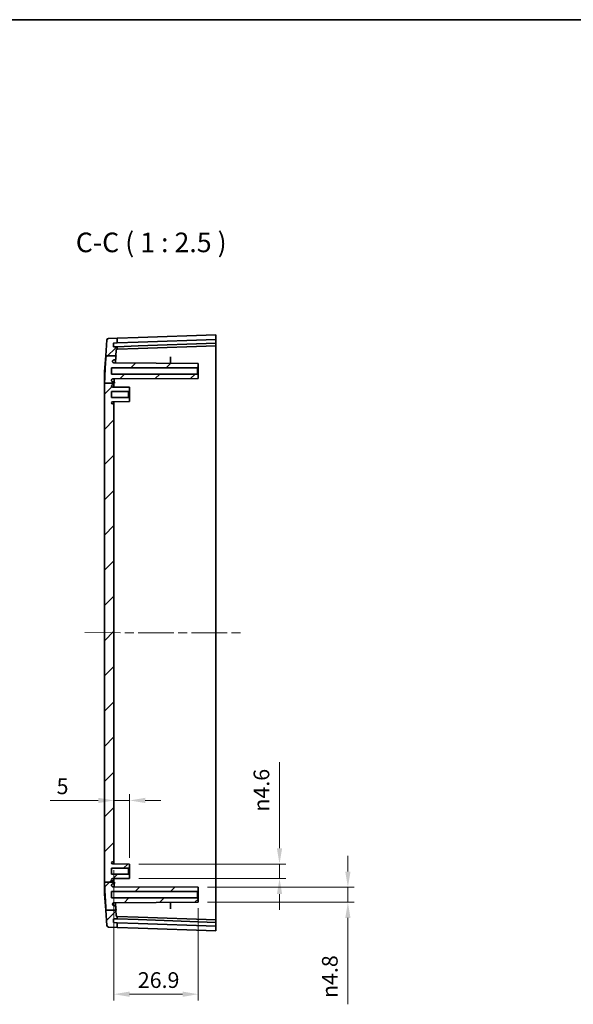
# Model space of a CAD drawing. Units: millimetres. Extents: x 29 to 3979, y 16 to 718.
# Drawn here: x 2074 to 2251, y 405 to 718 of the extents above; entities that cross this region are included whole.
import ezdxf

# ---------------------------------------------------------------- set-up
doc = ezdxf.new("R2010")
doc.units = ezdxf.units.MM
doc.header["$LTSCALE"] = 2
doc.linetypes.add('CHAIN', pattern=[0.3543, 0.2362, -0.0295, 0.0591, -0.0295])
doc.layers.get('Defpoints').update_dxf_attribs({"lineweight": 25})
for name, color, linetype, lineweight in [('Border (ISO)', 7, 'Continuous', 35), ('Centerline (ISO)', 131, 'Continuous', 18), ('Dimension (ISO)', 7, 'Continuous', 18), ('Hatch (ISO)', 1, 'Continuous', 18), ('Symbol (ISO)', 7, 'Continuous', 18), ('Visible (ISO)', 7, 'Continuous', 35)]:
    doc.layers.add(name, color=color, linetype=linetype, lineweight=lineweight)
doc.styles.add('Note Text (TK)', font='txt')
doc.dimstyles.new('Default - Method 1b (TK)', dxfattribs={"dimscale": 2, "dimtxt": 2.5, "dimasz": 2.5, "dimexe": 1, "dimexo": 1.5, "dimgap": 1, "dimtad": 1, "dimtoh": 1, "dimrnd": 1e-08, "dimdsep": 46, "dimtxsty": 'Note Text (TK)', "dimcen": 0.09, "dimdle": 5, "dimclrd": 100, "dimclre": 100, "dimclrt": 7, "dimadec": 1, "dimazin": 1, "dimtfac": 1, "dimtmove": 0, "dimatfit": 3, "dimfxl": 1, "dimtolj": 1, "dimlwd": -1, "dimlwe": -1, "dimarcsym": 0})

# ---------------------------------------------------------------- blocks, each defined once
blk = doc.blocks.new('図面枠 tk図枠')
at = {"layer": 'Border (ISO)'}
blk.add_line((14.5, 289), (405.5, 289), dxfattribs=at)
blk = doc.blocks.new('*D61')
at = {"layer": 'Defpoints', "color": 0}
for p in [(2109.29, 469.62), (2104.29, 465.51), (2109.29, 448.31)]:
    blk.add_point(p, dxfattribs=at)
at = {"layer": 'Dimension (ISO)', "color": 100}
for p, q in [((2109.29, 451.31), (2109.29, 471.62)), ((2099.29, 469.62), (2084.03, 469.62)), ((2109.29, 469.62), (2104.29, 469.62)), ((2114.29, 469.62), (2119.29, 469.62))]:
    blk.add_line(p, q, dxfattribs=at)
for points in [[(2099.29, 470.46), (2099.29, 468.79), (2104.29, 469.62)], [(2114.29, 470.46), (2114.29, 468.79), (2109.29, 469.62)]]:
    blk.add_solid(points, dxfattribs=at)
at = {"layer": 'Dimension (ISO)', "color": 7, "insert": (2086.03, 474.12), "char_height": 5, "attachment_point": 4, "style": 'Note Text (TK)'}
blk.add_mtext('\\A1;5', dxfattribs=at)
blk = doc.blocks.new('*D62')
at = {"layer": 'Defpoints', "color": 0}
for p in [(2109.29, 449.36), (2109.29, 444.76), (2157.1, 444.76)]:
    blk.add_point(p, dxfattribs=at)
at = {"layer": 'Dimension (ISO)', "color": 100}
for p, q in [((2157.1, 454.36), (2157.1, 481.81)), ((2112.29, 449.36), (2159.1, 449.36)), ((2157.1, 444.76), (2157.1, 449.36)), ((2112.29, 444.76), (2159.1, 444.76)), ((2157.1, 439.76), (2157.1, 434.76))]:
    blk.add_line(p, q, dxfattribs=at)
for points in [[(2156.27, 454.36), (2157.94, 454.36), (2157.1, 449.36)], [(2156.27, 439.76), (2157.94, 439.76), (2157.1, 444.76)]]:
    blk.add_solid(points, dxfattribs=at)
at = {"layer": 'Dimension (ISO)', "color": 7, "insert": (2151.34, 466.06), "char_height": 5, "attachment_point": 4, "rotation": 90, "style": 'Note Text (TK)'}
blk.add_mtext('\\A1;{\\fAIGDT|b0|i0|c2|p2;n\\fMS PGothic|b0|i0|c128|p50;4.6}', dxfattribs=at)
blk = doc.blocks.new('*D63')
at = {"layer": 'Defpoints', "color": 0}
for p in [(2131.19, 441.96), (2131.19, 437.16), (2178.9, 437.16)]:
    blk.add_point(p, dxfattribs=at)
at = {"layer": 'Dimension (ISO)', "color": 100}
for p, q in [((2178.9, 446.96), (2178.9, 451.96)), ((2134.19, 441.96), (2180.9, 441.96)), ((2178.9, 441.96), (2178.9, 437.16)), ((2134.19, 437.16), (2180.9, 437.16)), ((2178.9, 432.16), (2178.9, 404.64))]:
    blk.add_line(p, q, dxfattribs=at)
for points in [[(2178.07, 446.96), (2179.74, 446.96), (2178.9, 441.96)], [(2178.07, 432.16), (2179.74, 432.16), (2178.9, 437.16)]]:
    blk.add_solid(points, dxfattribs=at)
at = {"layer": 'Dimension (ISO)', "color": 7, "insert": (2173.14, 406.64), "char_height": 5, "attachment_point": 4, "rotation": 90, "style": 'Note Text (TK)'}
blk.add_mtext('\\A1;{\\fAIGDT|b0|i0|c2|p2;n\\fMS PGothic|b0|i0|c128|p50;4.8}', dxfattribs=at)
blk = doc.blocks.new('*D39')
at = {"layer": 'Defpoints', "color": 0}
for p in [(2104.29, 450.41), (2131.19, 438.31), (2131.19, 407.86)]:
    blk.add_point(p, dxfattribs=at)
at = {"layer": 'Dimension (ISO)', "color": 100}
for p, q in [((2104.29, 447.41), (2104.29, 405.86)), ((2131.19, 435.31), (2131.19, 405.86)), ((2109.29, 407.86), (2126.19, 407.86))]:
    blk.add_line(p, q, dxfattribs=at)
for points in [[(2109.29, 408.69), (2109.29, 407.02), (2104.29, 407.86)], [(2126.19, 408.69), (2126.19, 407.02), (2131.19, 407.86)]]:
    blk.add_solid(points, dxfattribs=at)
at = {"layer": 'Dimension (ISO)', "color": 7, "insert": (2111.93, 412.36), "char_height": 5, "attachment_point": 4, "style": 'Note Text (TK)'}
blk.add_mtext('\\A1;26.9', dxfattribs=at)

msp = doc.modelspace()

# ---------------------------------------------------------------- hatches: boundary and pattern name
at = {"layer": 'Hatch (ISO)'}
h = msp.add_hatch(dxfattribs=at)
h.set_pattern_fill('ANSI31', color=256, scale=63.5, style=0)
h.set_pattern_definition([(45, (1576.75, -4), (-5.61266, 5.61266), [])])
edge = h.paths.add_edge_path()
edge.add_line((2101.7776, 611.3018), (2104.8848, 611.3018))
edge.add_line((2104.8848, 611.3018), (2105.0275, 613.1806))
edge.add_ellipse((2105.3266, 613.1578), major_axis=(-0.2991, 0.0227), ratio=1, start_angle=280.590363, end_angle=360, ccw=False)
edge.add_line((2105.294, 613.4561), (2105.294, 614.2552))
edge.add_line((2105.294, 614.2552), (2104.2865, 614.2201))
edge.add_ellipse((2104.283, 614.32), major_axis=(0.0035, -0.0999), ratio=1, start_angle=270, end_angle=360, ccw=False)
edge.add_line((2104.1831, 614.3165), (2104.1482, 615.3159))
edge.add_ellipse((2104.2481, 615.3194), major_axis=(-0.0999, -0.0035), ratio=1, start_angle=270, end_angle=360, ccw=False)
edge.add_line((2104.2446, 615.4193), (2105.294, 615.456))
edge.add_line((2105.294, 615.456), (2105.294, 616.9569))
edge.add_line((2105.294, 616.9569), (2102.5407, 616.8607))
edge.add_ellipse((2102.5582, 616.361), major_axis=(-0.0174, 0.4997), ratio=1, start_angle=0, end_angle=83.657172)
edge.add_line((2102.0596, 616.3989), (2101.6725, 611.3018))
edge.add_line((2101.6725, 611.3018), (2101.7776, 611.3018))
edge = h.paths.add_edge_path()
edge.add_line((2101.7892, 434.6377), (2104.898, 434.6377))
edge.add_line((2104.898, 434.6377), (2104.9844, 434.6377))
edge.add_spline(control_points=[(2104.9844, 434.6377), (2104.9436, 435.2335), (2104.9073, 435.7769)], knot_values=[0, 0, 0, 0.05333795, 0.05333795, 0.05333795], weights=[1, 1.03352956, 1.06534463], degree=2, periodic=0)
edge.add_spline(control_points=[(2104.9073, 435.7769), (2104.9049, 435.8132), (2104.8959, 435.8487), (2104.8656, 435.9148), (2104.8446, 435.9448), (2104.7909, 435.9978), (2104.758, 436.0195), (2104.6856, 436.0492), (2104.6469, 436.0569), (2104.6078, 436.0569)], knot_values=[-0.04527038, -0.04527038, -0.04527038, -0.04527038, -0.03436863, -0.03436863, -0.02346502, -0.02346502, -0.01173496, -0.01173496, 0, 0, 0, 0], degree=3, periodic=0)
edge.add_line((2104.6078, 436.0569), (2104.3543, 436.0569))
edge.add_spline(control_points=[(2104.3543, 436.0569), (2104.2935, 436.0569), (2104.2332, 436.068), (2104.1195, 436.1112), (2104.0671, 436.1429), (2103.973, 436.2266), (2103.9333, 436.2789), (2103.8761, 436.3959), (2103.8592, 436.4594), (2103.8549, 436.5243)], knot_values=[-0.07552548, -0.07552548, -0.07552548, -0.07552548, -0.0572889, -0.0572889, -0.03905291, -0.03905291, -0.01952072, -0.01952072, 0, 0, 0, 0], degree=3, periodic=0)
edge.add_spline(control_points=[(2103.8549, 436.5243), (2103.856, 436.588), (2103.8691, 436.6509), (2103.9189, 436.7697), (2103.9556, 436.8242), (2104.0478, 436.9162), (2104.1025, 436.9528), (2104.2229, 437.0029), (2104.2874, 437.016), (2104.3526, 437.0163)], knot_values=[-0.07775911, -0.07775911, -0.07775911, -0.07775911, -0.0586494, -0.0586494, -0.03911674, -0.03911674, -0.01956413, -0.01956413, 0, 0, 0, 0], degree=3, periodic=0)
edge.add_line((2104.3526, 437.0163), (2131.194, 437.1569))
edge.add_line((2131.194, 437.1569), (2131.194, 438.3069))
edge.add_line((2131.194, 438.3069), (2130.944, 438.5569))
edge.add_line((2130.944, 438.5569), (2103.544, 438.5569))
edge.add_line((2103.544, 438.5569), (2103.544, 440.5569))
edge.add_line((2103.544, 440.5569), (2130.944, 440.5569))
edge.add_line((2130.944, 440.5569), (2131.194, 440.8069))
edge.add_line((2131.194, 440.8069), (2131.194, 441.9569))
edge.add_line((2131.194, 441.9569), (2104.024, 442.0991))
edge.add_spline(control_points=[(2104.024, 442.0991), (2103.968, 442.0994), (2103.9123, 442.1091), (2103.8067, 442.1464), (2103.7574, 442.1737), (2103.6627, 442.2491), (2103.6203, 442.2992), (2103.557, 442.4128), (2103.5367, 442.4752), (2103.529, 442.5397)], knot_values=[-0.07261039, -0.07261039, -0.07261039, -0.07261039, -0.0557977, -0.0557977, -0.03900419, -0.03900419, -0.019489, -0.019489, 0, 0, 0, 0], degree=3, periodic=0)
edge.add_spline(control_points=[(2103.529, 442.5397), (2103.5278, 442.576), (2103.5305, 442.6123), (2103.5438, 442.6837), (2103.5543, 442.7185), (2103.594, 442.812), (2103.631, 442.8664), (2103.7238, 442.9581), (2103.7788, 442.9945), (2103.8997, 443.0441), (2103.9645, 443.0569), (2104.0299, 443.0569)], knot_values=[-0.08055564, -0.08055564, -0.08055564, -0.08055564, -0.06966268, -0.06966268, -0.05876735, -0.05876735, -0.03920683, -0.03920683, -0.01961151, -0.01961151, 0, 0, 0, 0], degree=3, periodic=0)
edge.add_line((2104.0299, 443.0569), (2104.207, 443.0569))
edge.add_spline(control_points=[(2104.207, 443.0569), (2104.2285, 443.0569), (2104.2499, 443.0592), (2104.292, 443.0683), (2104.3124, 443.0751), (2104.3676, 443.1002), (2104.3997, 443.1233), (2104.4532, 443.1802), (2104.4741, 443.2136), (2104.5019, 443.2864), (2104.5086, 443.3252), (2104.5077, 443.3641)], knot_values=[-0.04803045, -0.04803045, -0.04803045, -0.04803045, -0.04157724, -0.04157724, -0.03512666, -0.03512666, -0.02339235, -0.02339235, -0.01169056, -0.01169056, 0, 0, 0, 0], degree=3, periodic=0)
edge.add_spline(control_points=[(2104.5077, 443.3641), (2104.505, 443.4722), (2104.5027, 443.5789)], knot_values=[0.7701194, 0.7701194, 0.7701194, 0.8032391, 0.8032391, 0.8032391], weights=[1.61081161, 1.61626026, 1.62104786], degree=2, periodic=0)
edge.add_line((2104.5027, 443.5789), (2104.294, 443.5789))
edge.add_line((2104.294, 443.5789), (2101.327, 443.5789))
edge.add_spline(control_points=[(2101.327, 443.5789), (2101.3844, 440.6653), (2101.7892, 434.6377)], knot_values=[1.27140829, 1.27140829, 1.27140829, 2.086014, 2.086014, 2.086014], weights=[1.54371504, 1.44603972, 1], degree=2, periodic=0)
edge = h.paths.add_edge_path()
edge.add_line((2105.0275, 432.9332), (2104.898, 434.6377))
edge.add_line((2104.898, 434.6377), (2101.7892, 434.6377))
edge.add_line((2101.7892, 434.6377), (2101.6858, 434.6377))
edge.add_line((2101.6858, 434.6377), (2102.0596, 429.7149))
edge.add_ellipse((2102.5582, 429.7527), major_axis=(-0.4986, -0.0379), ratio=1, start_angle=0, end_angle=83.657172)
edge.add_line((2102.5407, 429.253), (2105.294, 429.1569))
edge.add_line((2105.294, 429.1569), (2105.294, 430.6578))
edge.add_line((2105.294, 430.6578), (2104.2446, 430.6944))
edge.add_ellipse((2104.2481, 430.7944), major_axis=(-0.0035, -0.0999), ratio=1, start_angle=270, end_angle=360, ccw=False)
edge.add_line((2104.1482, 430.7979), (2104.1831, 431.7973))
edge.add_ellipse((2104.283, 431.7938), major_axis=(-0.0999, 0.0035), ratio=1, start_angle=270, end_angle=360, ccw=False)
edge.add_line((2104.2865, 431.8937), (2105.294, 431.8585))
edge.add_line((2105.294, 431.8585), (2105.294, 432.6577))
edge.add_ellipse((2105.3266, 432.9559), major_axis=(-0.0326, -0.2982), ratio=1, start_angle=280.590363, end_angle=360, ccw=False)
edge = h.paths.add_edge_path()
edge.add_line((2101.3289, 602.6216), (2104.294, 602.6216))
edge.add_line((2104.294, 602.6216), (2104.5048, 602.6216))
edge.add_spline(control_points=[(2104.5048, 602.6216), (2104.5062, 602.6854), (2104.5078, 602.7497)], knot_values=[1.27651254, 1.27651254, 1.27651254, 1.29599375, 1.29599375, 1.29599375], weights=[1.60147932, 1.59850701, 1.59530388], degree=2, periodic=0)
edge.add_spline(control_points=[(2104.5078, 602.7497), (2104.5083, 602.7709), (2104.5065, 602.7922), (2104.4985, 602.834), (2104.4923, 602.8544), (2104.4687, 602.9099), (2104.4466, 602.9426), (2104.3909, 602.9976), (2104.3579, 603.0194), (2104.2853, 603.0492), (2104.2464, 603.0569), (2104.2071, 603.0569)], knot_values=[-0.04803366, -0.04803366, -0.04803366, -0.04803366, -0.0416514, -0.0416514, -0.03526835, -0.03526835, -0.02354277, -0.02354277, -0.01178118, -0.01178118, 0, 0, 0, 0], degree=3, periodic=0)
edge.add_line((2104.2071, 603.0569), (2104.03, 603.0569))
edge.add_spline(control_points=[(2104.03, 603.0569), (2103.9933, 603.0569), (2103.9568, 603.0609), (2103.8853, 603.0768), (2103.8505, 603.0886), (2103.7583, 603.1318), (2103.7052, 603.1706), (2103.6169, 603.2665), (2103.5826, 603.3225), (2103.5374, 603.4444), (2103.5269, 603.5091), (2103.5291, 603.5741)], knot_values=[-0.08054572, -0.08054572, -0.08054572, -0.08054572, -0.06955965, -0.06955965, -0.05857274, -0.05857274, -0.03901311, -0.03901311, -0.01949255, -0.01949255, 0, 0, 0, 0], degree=3, periodic=0)
edge.add_spline(control_points=[(2103.5291, 603.5741), (2103.5357, 603.6293), (2103.5515, 603.6831), (2103.6002, 603.7832), (2103.6328, 603.8288), (2103.7184, 603.9143), (2103.7732, 603.9509), (2103.8939, 604.0012), (2103.9587, 604.0143), (2104.0241, 604.0146)], knot_values=[-0.07261988, -0.07261988, -0.07261988, -0.07261988, -0.05592714, -0.05592714, -0.03922473, -0.03922473, -0.01963024, -0.01963024, 0, 0, 0, 0], degree=3, periodic=0)
edge.add_line((2104.0241, 604.0146), (2131.194, 604.1569))
edge.add_line((2131.194, 604.1569), (2131.194, 605.3069))
edge.add_line((2131.194, 605.3069), (2130.944, 605.5569))
edge.add_line((2130.944, 605.5569), (2103.544, 605.5569))
edge.add_line((2103.544, 605.5569), (2103.544, 607.5569))
edge.add_line((2103.544, 607.5569), (2130.944, 607.5569))
edge.add_line((2130.944, 607.5569), (2131.194, 607.8069))
edge.add_line((2131.194, 607.8069), (2131.194, 608.9569))
edge.add_line((2131.194, 608.9569), (2104.3527, 609.0974))
edge.add_spline(control_points=[(2104.3527, 609.0974), (2104.2888, 609.0978), (2104.2255, 609.1103), (2104.106, 609.159), (2104.0511, 609.1952), (2103.9581, 609.2864), (2103.9211, 609.3406), (2103.8698, 609.4602), (2103.856, 609.5244), (2103.855, 609.5895)], knot_values=[-0.07775793, -0.07775793, -0.07775793, -0.07775793, -0.05858294, -0.05858294, -0.03904226, -0.03904226, -0.01951865, -0.01951865, 0, 0, 0, 0], degree=3, periodic=0)
edge.add_spline(control_points=[(2103.855, 609.5895), (2103.859, 609.6501), (2103.8739, 609.7094), (2103.9244, 609.8198), (2103.9595, 609.8699), (2104.0491, 609.9584), (2104.1039, 609.9947), (2104.2245, 610.0442), (2104.2891, 610.0569), (2104.3543, 610.0569)], knot_values=[-0.07552652, -0.07552652, -0.07552652, -0.07552652, -0.05731914, -0.05731914, -0.03910936, -0.03910936, -0.01955722, -0.01955722, 0, 0, 0, 0], degree=3, periodic=0)
edge.add_line((2104.3543, 610.0569), (2104.6078, 610.0569))
edge.add_spline(control_points=[(2104.6078, 610.0569), (2104.6443, 610.0569), (2104.6804, 610.0635), (2104.7484, 610.0893), (2104.7798, 610.1083), (2104.8363, 610.1584), (2104.8602, 610.1897), (2104.8946, 610.2598), (2104.9048, 610.2979), (2104.9074, 610.3369)], knot_values=[-0.04526869, -0.04526869, -0.04526869, -0.04526869, -0.03434756, -0.03434756, -0.02342865, -0.02342865, -0.01171233, -0.01171233, 0, 0, 0, 0], degree=3, periodic=0)
edge.add_spline(control_points=[(2104.9074, 610.3369), (2104.9384, 610.8004), (2104.9726, 611.3018)], knot_values=[2.00600059, 2.00600059, 2.00600059, 2.0512789, 2.0512789, 2.0512789], weights=[1.05523905, 1.02824294, 1], degree=2, periodic=0)
edge.add_line((2104.9726, 611.3018), (2104.8848, 611.3018))
edge.add_line((2104.8848, 611.3018), (2101.7776, 611.3018))
edge.add_spline(control_points=[(2101.7776, 611.3018), (2101.3883, 605.4834), (2101.3289, 602.6216)], knot_values=[0, 0, 0, 0.78642055, 0.78642055, 0.78642055], weights=[1, 1.4270421, 1.52661428], degree=2, periodic=0)
edge = h.paths.add_edge_path()
edge.add_line((2104.294, 443.5789), (2104.294, 443.7069))
edge.add_ellipse((2103.994, 443.7069), major_axis=(0.3, 0), ratio=1, start_angle=0, end_angle=90)
edge.add_line((2103.994, 444.0069), (2103.914, 444.0069))
edge.add_ellipse((2103.914, 444.3769), major_axis=(0, -0.37), ratio=1, start_angle=270, end_angle=360, ccw=False)
edge.add_ellipse((2103.9135, 444.3587), major_axis=(-0.3696, 0.0182), ratio=1, start_angle=273.115949, end_angle=360, ccw=False)
edge.add_line((2103.9116, 444.7287), (2109.294, 444.7569))
edge.add_line((2109.294, 444.7569), (2109.294, 445.8069))
edge.add_line((2109.294, 445.8069), (2108.994, 446.1069))
edge.add_line((2108.994, 446.1069), (2103.544, 446.1069))
edge.add_line((2103.544, 446.1069), (2103.544, 448.0069))
edge.add_line((2103.544, 448.0069), (2108.994, 448.0069))
edge.add_line((2108.994, 448.0069), (2109.294, 448.3069))
edge.add_line((2109.294, 448.3069), (2109.294, 449.3569))
edge.add_line((2109.294, 449.3569), (2103.9116, 449.3851))
edge.add_ellipse((2103.9135, 449.7551), major_axis=(-0.0019, -0.37), ratio=1, start_angle=273.115949, end_angle=360, ccw=False)
edge.add_ellipse((2103.914, 449.7369), major_axis=(-0.37, 0), ratio=1, start_angle=270, end_angle=360, ccw=False)
edge.add_line((2103.914, 450.1069), (2103.994, 450.1069))
edge.add_ellipse((2103.994, 450.4069), major_axis=(0, -0.3), ratio=1, start_angle=0, end_angle=90)
edge.add_line((2104.294, 450.4069), (2104.294, 595.7069))
edge.add_ellipse((2103.994, 595.7069), major_axis=(0.3, 0), ratio=1, start_angle=0, end_angle=90)
edge.add_line((2103.994, 596.0069), (2103.914, 596.0069))
edge.add_ellipse((2103.914, 596.3769), major_axis=(0, -0.37), ratio=1, start_angle=270, end_angle=360, ccw=False)
edge.add_ellipse((2103.9135, 596.3587), major_axis=(-0.3696, 0.0182), ratio=1, start_angle=273.115949, end_angle=360, ccw=False)
edge.add_line((2103.9116, 596.7287), (2109.294, 596.7569))
edge.add_line((2109.294, 596.7569), (2109.294, 597.8069))
edge.add_line((2109.294, 597.8069), (2108.994, 598.1069))
edge.add_line((2108.994, 598.1069), (2103.544, 598.1069))
edge.add_line((2103.544, 598.1069), (2103.544, 600.0069))
edge.add_line((2103.544, 600.0069), (2108.994, 600.0069))
edge.add_line((2108.994, 600.0069), (2109.294, 600.3069))
edge.add_line((2109.294, 600.3069), (2109.294, 601.3569))
edge.add_line((2109.294, 601.3569), (2103.9116, 601.3851))
edge.add_ellipse((2103.9135, 601.7551), major_axis=(-0.0019, -0.37), ratio=1, start_angle=273.115949, end_angle=360, ccw=False)
edge.add_ellipse((2103.914, 601.7369), major_axis=(-0.37, 0), ratio=1, start_angle=270, end_angle=360, ccw=False)
edge.add_line((2103.914, 602.1069), (2103.994, 602.1069))
edge.add_ellipse((2103.994, 602.4069), major_axis=(0, -0.3), ratio=1, start_angle=0, end_angle=90)
edge.add_line((2104.294, 602.4069), (2104.294, 602.6216))
edge.add_line((2104.294, 602.6216), (2101.3289, 602.6216))
edge.add_line((2101.3289, 602.6216), (2101.294, 602.6216))
edge.add_line((2101.294, 602.6216), (2101.294, 443.5789))
edge.add_line((2101.294, 443.5789), (2101.327, 443.5789))
edge.add_line((2101.327, 443.5789), (2104.294, 443.5789))

# ---------------------------------------------------------------- linework, layer by layer
at = {"layer": 'Centerline (ISO)', "linetype": 'CHAIN', "ltscale": 23.990969}
msp.add_line((2095.044, 523.1093), (2146.0146, 523.0354), dxfattribs=at)
at = {"layer": 'Visible (ISO)'}
for p, q in [((2102.0596, 616.3989), (2101.6725, 611.3018)), ((2105.294, 616.9569), (2102.5407, 616.8607)), ((2104.1831, 614.3165), (2104.1482, 615.3159)), ((2104.2446, 615.4193), (2105.294, 615.456)), ((2112.0497, 617.1928), (2105.294, 616.9569)), ((2105.294, 615.456), (2105.294, 616.9569)), ((2105.294, 615.456), (2112.0497, 615.6919)), ((2112.0497, 617.1928), (2136.794, 618.0569)), ((2112.0497, 615.6919), (2136.794, 616.556)), ((2136.794, 615.3552), (2112.0497, 614.4912)), ((2136.794, 618.0569), (2136.794, 616.556)), ((2136.794, 616.4559), (2136.794, 616.556)), ((2136.794, 616.4559), (2136.794, 615.4553)), ((2136.794, 615.3552), (2136.794, 615.4553)), ((2136.794, 615.3552), (2136.794, 614.5569)), ((2105.294, 614.2552), (2104.2865, 614.2201)), ((2104.8848, 611.3018), (2105.0275, 613.1806)), ((2112.0497, 614.4912), (2105.294, 614.2552)), ((2105.294, 613.4561), (2105.294, 614.2552)), ((2105.3162, 613.4577), (2112.0497, 613.6928)), ((2136.794, 614.5569), (2112.0497, 613.6928)), ((2136.794, 614.5569), (2136.794, 601.0569)), ((2101.294, 606.3172), (2101.6725, 611.3018)), ((2101.7776, 611.3018), (2104.9726, 611.3018)), ((2131.194, 608.9569), (2104.3527, 609.0974)), ((2131.194, 608.9569), (2104.3527, 609.0974)), ((2104.3543, 610.0569), (2104.6078, 610.0569)), ((2122.294, 609.0035), (2122.294, 610.599)), ((2131.194, 607.8069), (2131.194, 608.9569)), ((2101.294, 602.6216), (2101.294, 606.3172)), ((2103.544, 605.5569), (2103.544, 607.5569)), ((2103.544, 607.5569), (2130.944, 607.5569)), ((2130.944, 607.5569), (2131.194, 607.8069)), ((2130.944, 607.5569), (2130.944, 605.5569)), ((2131.194, 605.3069), (2131.194, 607.8069)), ((2101.294, 602.6216), (2101.294, 443.5789)), ((2101.3289, 602.6216), (2104.5048, 602.6216)), ((2130.944, 605.5569), (2103.544, 605.5569)), ((2104.0241, 604.0146), (2131.194, 604.1569)), ((2131.194, 604.1569), (2104.0241, 604.0146)), ((2104.2071, 603.0569), (2104.03, 603.0569)), ((2104.294, 602.4069), (2104.294, 602.6216)), ((2131.194, 605.3069), (2130.944, 605.5569)), ((2131.194, 604.1569), (2131.194, 605.3069)), ((2103.544, 598.1069), (2103.544, 600.0069)), ((2103.544, 600.0069), (2108.994, 600.0069)), ((2109.294, 601.3569), (2103.9116, 601.3851)), ((2103.914, 602.1069), (2103.994, 602.1069)), ((2104.294, 601.3831), (2104.294, 602.4069)), ((2108.994, 600.0069), (2109.294, 600.3069)), ((2108.994, 600.0069), (2108.994, 598.1069)), ((2109.294, 600.3069), (2109.294, 601.3569)), ((2109.294, 597.8069), (2109.294, 600.3069)), ((2136.794, 601.0569), (2136.794, 445.0569)), ((2108.994, 598.1069), (2103.544, 598.1069)), ((2103.9116, 596.7287), (2109.294, 596.7569)), ((2104.294, 595.7069), (2104.294, 596.7307)), ((2109.294, 597.8069), (2108.994, 598.1069)), ((2109.294, 596.7569), (2109.294, 597.8069)), ((2103.994, 596.0069), (2103.914, 596.0069)), ((2104.294, 450.4069), (2104.294, 595.7069)), ((2109.294, 449.3569), (2103.9116, 449.3851)), ((2103.914, 450.1069), (2103.994, 450.1069)), ((2104.294, 449.3831), (2104.294, 450.4069)), ((2109.294, 448.3069), (2109.294, 449.3569)), ((2103.544, 446.1069), (2103.544, 448.0069)), ((2103.544, 448.0069), (2108.994, 448.0069)), ((2108.994, 446.1069), (2103.544, 446.1069)), ((2108.994, 448.0069), (2109.294, 448.3069)), ((2108.994, 448.0069), (2108.994, 446.1069)), ((2109.294, 445.8069), (2108.994, 446.1069)), ((2109.294, 445.8069), (2109.294, 448.3069)), ((2109.294, 444.7569), (2109.294, 445.8069)), ((2101.294, 439.7966), (2101.294, 443.5789)), ((2101.327, 443.5789), (2104.5027, 443.5789)), ((2103.9116, 444.7287), (2109.294, 444.7569)), ((2103.994, 444.0069), (2103.914, 444.0069)), ((2104.0299, 443.0569), (2104.207, 443.0569)), ((2104.294, 443.7069), (2104.294, 444.7307)), ((2104.294, 443.5789), (2104.294, 443.7069)), ((2136.794, 445.0569), (2136.794, 431.5569)), ((2101.294, 439.7966), (2101.6858, 434.6377)), ((2103.544, 438.5569), (2103.544, 440.5569)), ((2103.544, 440.5569), (2130.944, 440.5569)), ((2131.194, 441.9569), (2104.024, 442.0991)), ((2130.944, 440.5569), (2131.194, 440.8069)), ((2130.944, 440.5569), (2130.944, 438.5569)), ((2131.194, 440.8069), (2131.194, 441.9569)), ((2131.194, 438.3069), (2131.194, 440.8069)), ((2130.944, 438.5569), (2103.544, 438.5569)), ((2104.3526, 437.0163), (2131.194, 437.1569)), ((2122.294, 435.5148), (2122.294, 437.1103)), ((2131.194, 438.3069), (2130.944, 438.5569)), ((2131.194, 437.1569), (2131.194, 438.3069)), ((2101.6858, 434.6377), (2102.0596, 429.7149)), ((2101.7892, 434.6377), (2104.9844, 434.6377)), ((2104.6078, 436.0569), (2104.3543, 436.0569)), ((2105.0275, 432.9332), (2104.898, 434.6377)), ((2104.1482, 430.7979), (2104.1831, 431.7973)), ((2105.294, 430.6578), (2104.2446, 430.6944)), ((2104.2865, 431.8937), (2105.294, 431.8585)), ((2105.294, 431.8585), (2105.294, 432.6577)), ((2105.294, 431.8585), (2112.0497, 431.6226)), ((2105.294, 429.1569), (2105.294, 430.6578)), ((2112.0497, 430.4219), (2105.294, 430.6578)), ((2112.0497, 432.421), (2105.3162, 432.6561)), ((2112.0497, 432.421), (2136.794, 431.5569)), ((2112.0497, 431.6226), (2136.794, 430.7585)), ((2136.794, 429.5578), (2112.0497, 430.4219)), ((2136.794, 431.5569), (2136.794, 430.7585)), ((2136.794, 430.6585), (2136.794, 430.7585)), ((2136.794, 430.6585), (2136.794, 429.6579)), ((2102.5407, 429.253), (2105.294, 429.1569)), ((2105.294, 429.1569), (2112.0497, 428.921)), ((2136.794, 428.0569), (2112.0497, 428.921)), ((2136.794, 429.5578), (2136.794, 429.6579)), ((2136.794, 429.5578), (2136.794, 428.0569))]:
    msp.add_line(p, q, dxfattribs=at)
for centre, radius, start, end in [((2102.5582, 616.361), 0.5, 92, 175.657172), ((2104.2481, 615.3194), 0.1, 92, 182), ((2104.283, 614.32), 0.1, 182, 272), ((2105.3266, 613.1578), 0.3, 96.247454, 175.65709), ((2103.914, 601.7369), 0.37, 90, 180), ((2103.9135, 601.7551), 0.37, 182.815949, 269.7), ((2103.994, 602.4069), 0.3, 270, 0), ((2103.9135, 596.3587), 0.37, 90.3, 177.184051), ((2103.914, 596.3769), 0.37, 180, 270), ((2103.994, 595.7069), 0.3, 0, 90), ((2103.914, 449.7369), 0.37, 90, 180), ((2103.9135, 449.7551), 0.37, 182.815949, 269.7), ((2103.994, 450.4069), 0.3, 270, 0), ((2103.9135, 444.3587), 0.37, 90.3, 177.184051), ((2103.914, 444.3769), 0.37, 180, 270), ((2103.994, 443.7069), 0.3, 0, 90), ((2104.2481, 430.7944), 0.1, 178, 268), ((2104.283, 431.7938), 0.1, 88, 178), ((2105.3266, 432.9559), 0.3, 184.34291, 263.752546), ((2102.5582, 429.7527), 0.5, 184.342828, 268)]:
    msp.add_arc(centre, radius, start, end, dxfattribs=at)
for points in [[(2105.3162, 613.4577), (2105.3009, 613.4571), (2105.294, 613.4561), (2105.294, 613.4561)], [(2104.3849, 442.0973), (2104.3832, 442.1756), (2104.3822, 442.2508), (2104.3819, 442.3226)], [(2105.294, 432.6577), (2105.294, 432.6577), (2105.3009, 432.6566), (2105.3162, 432.6561)]]:
    msp.add_open_spline(points, degree=3, dxfattribs=at)
for points, weights in [([(2101.7776, 611.3018), (2101.3883, 605.4834), (2101.3289, 602.6216)], [1, 1.4270420978, 1.52661428316]), ([(2104.9074, 610.3369), (2104.9384, 610.8004), (2104.9726, 611.3018)], [1.05523904727, 1.02824293597, 1]), ([(2101.3289, 602.6216), (2101.3106, 602.6216), (2101.294, 602.6216)], [1, 1.03407504066, 1.06727548962]), ([(2104.5048, 602.6216), (2104.5062, 602.6854), (2104.5078, 602.7497)], [1.6014793223, 1.59850700778, 1.59530388227]), ([(2101.294, 443.5789), (2101.3098, 443.5789), (2101.327, 443.5789)], [1.06449458193, 1.03262024808, 1]), ([(2101.327, 443.5789), (2101.3844, 440.6653), (2101.7892, 434.6377)], [1.54371504203, 1.44603971672, 1]), ([(2104.5077, 443.3641), (2104.505, 443.4722), (2104.5027, 443.5789)], [1.6108116089, 1.61626026236, 1.62104786279]), ([(2104.9844, 434.6377), (2104.9436, 435.2335), (2104.9073, 435.7769)], [1, 1.03352956165, 1.0653446279])]:
    msp.add_rational_spline(points, weights, degree=2, dxfattribs=at)
for points, knots in [([(2103.855, 609.5895), (2103.859, 609.6501), (2103.8739, 609.7094), (2103.9244, 609.8198), (2103.9595, 609.8699), (2104.0491, 609.9584), (2104.1039, 609.9947), (2104.2245, 610.0442), (2104.2891, 610.0569), (2104.3543, 610.0569)], [-0.0755265246, -0.0755265246, -0.0755265246, -0.0755265246, -0.0573191414, -0.0573191414, -0.0391093635, -0.0391093635, -0.0195572209, -0.0195572209, 0, 0, 0, 0]), ([(2104.3527, 609.0974), (2104.2888, 609.0978), (2104.2255, 609.1103), (2104.106, 609.159), (2104.0511, 609.1952), (2103.9581, 609.2864), (2103.9211, 609.3406), (2103.8698, 609.4602), (2103.856, 609.5244), (2103.855, 609.5895)], [-0.0777579269, -0.0777579269, -0.0777579269, -0.0777579269, -0.0585829394, -0.0585829394, -0.0390422596, -0.0390422596, -0.0195186486, -0.0195186486, 0, 0, 0, 0]), ([(2104.6078, 610.0569), (2104.6443, 610.0569), (2104.6804, 610.0635), (2104.7484, 610.0893), (2104.7798, 610.1083), (2104.8363, 610.1584), (2104.8602, 610.1897), (2104.8946, 610.2598), (2104.9048, 610.2979), (2104.9074, 610.3369)], [-0.0452686932, -0.0452686932, -0.0452686932, -0.0452686932, -0.0343475585, -0.0343475585, -0.0234286495, -0.0234286495, -0.0117123263, -0.0117123263, 0, 0, 0, 0]), ([(2104.7395, 609.0954), (2104.7459, 609.1654), (2104.7522, 609.2329), (2104.7714, 609.434), (2104.784, 609.5586), (2104.8076, 609.7791), (2104.8188, 609.8755), (2104.8393, 610.0353), (2104.8487, 610.1), (2104.861, 610.1723), (2104.865, 610.1926), (2104.8681, 610.2074)], [2.970039756, 2.970039756, 2.970039756, 2.970039756, 2.998694248, 2.998694248, 3.058941186, 3.058941186, 3.118347566, 3.118347566, 3.175535595, 3.175535595, 3.204047927, 3.204047927, 3.204047927, 3.204047927]), ([(2104.8681, 610.2074), (2104.8659, 610.1972), (2104.8633, 610.1842), (2104.8542, 610.134), (2104.8468, 610.0865), (2104.8295, 609.9618), (2104.8195, 609.8807), (2104.7977, 609.6891), (2104.7859, 609.5772), (2104.7626, 609.3431), (2104.7513, 609.2233), (2104.7395, 609.0954)], [1.577877126, 1.577877126, 1.577877126, 1.577877126, 1.59754074, 1.59754074, 1.644920681, 1.644920681, 1.70066673, 1.70066673, 1.759501202, 1.759501202, 1.811914431, 1.811914431, 1.811914431, 1.811914431]), ([(2122.294, 610.599), (2122.294, 610.6266), (2122.294, 610.6594), (2122.294, 610.7316), (2122.294, 610.7702), (2122.294, 610.8484), (2122.294, 610.8871), (2122.294, 610.9463), (2122.294, 610.9679), (2122.294, 611.0078), (2122.294, 611.0259), (2122.294, 611.0417)], [0, 0, 0, 0, 0.0117331498, 0.0117331498, 0.0234604312, 0.0234604312, 0.0351795291, 0.0351795291, 0.0425843216, 0.0425843216, 0.0499891041, 0.0499891041, 0.0499891041, 0.0499891041]), ([(2104.03, 603.0569), (2103.9933, 603.0569), (2103.9568, 603.0609), (2103.8853, 603.0768), (2103.8505, 603.0886), (2103.7583, 603.1318), (2103.7052, 603.1706), (2103.6169, 603.2665), (2103.5826, 603.3225), (2103.5374, 603.4444), (2103.5269, 603.5091), (2103.5291, 603.5741)], [-0.0805457207, -0.0805457207, -0.0805457207, -0.0805457207, -0.0695596484, -0.0695596484, -0.0585727362, -0.0585727362, -0.0390131147, -0.0390131147, -0.0194925523, -0.0194925523, 0, 0, 0, 0]), ([(2103.5291, 603.5741), (2103.5357, 603.6293), (2103.5515, 603.6831), (2103.6002, 603.7832), (2103.6328, 603.8288), (2103.7184, 603.9143), (2103.7732, 603.9509), (2103.8939, 604.0012), (2103.9587, 604.0143), (2104.0241, 604.0146)], [-0.0726198813, -0.0726198813, -0.0726198813, -0.0726198813, -0.0559271449, -0.0559271449, -0.039224733, -0.039224733, -0.0196302394, -0.0196302394, 0, 0, 0, 0]), ([(2104.5078, 602.7497), (2104.5083, 602.7709), (2104.5065, 602.7922), (2104.4985, 602.834), (2104.4923, 602.8544), (2104.4687, 602.9099), (2104.4466, 602.9426), (2104.3909, 602.9976), (2104.3579, 603.0194), (2104.2853, 603.0492), (2104.2464, 603.0569), (2104.2071, 603.0569)], [-0.0480336609, -0.0480336609, -0.0480336609, -0.0480336609, -0.0416513988, -0.0416513988, -0.0352683506, -0.0352683506, -0.0235427744, -0.0235427744, -0.0117811823, -0.0117811823, 0, 0, 0, 0]), ([(2104.4333, 602.9547), (2104.4323, 602.959), (2104.4313, 602.9637), (2104.4183, 603.0273), (2104.4052, 603.1274), (2104.3904, 603.3411), (2104.3861, 603.4387), (2104.3814, 603.6597), (2104.3812, 603.7839), (2104.3836, 603.9507), (2104.3842, 603.9833), (2104.3849, 604.0165)], [2.190800115, 2.190800115, 2.190800115, 2.190800115, 2.197984128, 2.197984128, 2.283101648, 2.283101648, 2.33883469, 2.33883469, 2.396154556, 2.396154556, 2.409783669, 2.409783669, 2.409783669, 2.409783669]), ([(2104.3849, 604.0165), (2104.3822, 603.8926), (2104.3813, 603.7767), (2104.383, 603.5489), (2104.3861, 603.4397), (2104.3959, 603.2495), (2104.4026, 603.1681), (2104.4173, 603.0394), (2104.4255, 602.99), (2104.4328, 602.9565), (2104.433, 602.9556), (2104.4332, 602.9547)], [2.372169113, 2.372169113, 2.372169113, 2.372169113, 2.423037803, 2.423037803, 2.480606027, 2.480606027, 2.537100852, 2.537100852, 2.589651928, 2.589651928, 2.591144666, 2.591144666, 2.591144666, 2.591144666]), ([(2103.529, 442.5397), (2103.5278, 442.576), (2103.5305, 442.6123), (2103.5438, 442.6837), (2103.5543, 442.7185), (2103.594, 442.812), (2103.631, 442.8664), (2103.7238, 442.9581), (2103.7788, 442.9945), (2103.8997, 443.0441), (2103.9645, 443.0569), (2104.0299, 443.0569)], [-0.0805556441, -0.0805556441, -0.0805556441, -0.0805556441, -0.0696626779, -0.0696626779, -0.0587673541, -0.0587673541, -0.0392068345, -0.0392068345, -0.0196115111, -0.0196115111, 0, 0, 0, 0]), ([(2104.207, 443.0569), (2104.2285, 443.0569), (2104.2499, 443.0592), (2104.292, 443.0683), (2104.3124, 443.0751), (2104.3676, 443.1002), (2104.3997, 443.1233), (2104.4532, 443.1802), (2104.4741, 443.2136), (2104.5019, 443.2864), (2104.5086, 443.3252), (2104.5077, 443.3641)], [-0.0480304549, -0.0480304549, -0.0480304549, -0.0480304549, -0.0415772363, -0.0415772363, -0.0351266633, -0.0351266633, -0.023392346, -0.023392346, -0.0116905638, -0.0116905638, 0, 0, 0, 0]), ([(2104.4333, 443.1593), (2104.4323, 443.1548), (2104.4312, 443.15), (2104.4183, 443.0861), (2104.4051, 442.9857), (2104.3904, 442.7716), (2104.3861, 442.674), (2104.3814, 442.4527), (2104.3812, 442.3284), (2104.3836, 442.1621), (2104.3842, 442.1299), (2104.3849, 442.0973)], [2.190702411, 2.190702411, 2.190702411, 2.190702411, 2.198105708, 2.198105708, 2.283303069, 2.283303069, 2.339046485, 2.339046485, 2.396369369, 2.396369369, 2.409783634, 2.409783634, 2.409783634, 2.409783634]), ([(2104.3828, 442.5057), (2104.3841, 442.6023), (2104.3869, 442.6907), (2104.3959, 442.8642), (2104.4026, 442.9457), (2104.4173, 443.0743), (2104.4255, 443.1238), (2104.4328, 443.1573), (2104.433, 443.1583), (2104.4333, 443.1592)], [2.43300336, 2.43300336, 2.43300336, 2.43300336, 2.480606027, 2.480606027, 2.537100852, 2.537100852, 2.589651928, 2.589651928, 2.591241958, 2.591241958, 2.591241958, 2.591241958]), ([(2104.024, 442.0991), (2103.968, 442.0994), (2103.9123, 442.1091), (2103.8067, 442.1464), (2103.7574, 442.1737), (2103.6627, 442.2491), (2103.6203, 442.2992), (2103.557, 442.4128), (2103.5367, 442.4752), (2103.529, 442.5397)], [-0.072610386, -0.072610386, -0.072610386, -0.072610386, -0.0557976998, -0.0557976998, -0.0390041936, -0.0390041936, -0.0194890043, -0.0194890043, 0, 0, 0, 0]), ([(2103.8549, 436.5243), (2103.856, 436.588), (2103.8691, 436.6509), (2103.9189, 436.7697), (2103.9556, 436.8242), (2104.0478, 436.9162), (2104.1025, 436.9528), (2104.2229, 437.0029), (2104.2874, 437.016), (2104.3526, 437.0163)], [-0.0777591108, -0.0777591108, -0.0777591108, -0.0777591108, -0.0586494001, -0.0586494001, -0.0391167446, -0.0391167446, -0.0195641306, -0.0195641306, 0, 0, 0, 0]), ([(2104.3543, 436.0569), (2104.2935, 436.0569), (2104.2332, 436.068), (2104.1195, 436.1112), (2104.0671, 436.1429), (2103.973, 436.2266), (2103.9333, 436.2789), (2103.8761, 436.3959), (2103.8592, 436.4594), (2103.8549, 436.5243)], [-0.075525475, -0.075525475, -0.075525475, -0.075525475, -0.0572888959, -0.0572888959, -0.039052908, -0.039052908, -0.0195207198, -0.0195207198, 0, 0, 0, 0]), ([(2104.7395, 437.0184), (2104.746, 436.9479), (2104.7523, 436.8799), (2104.7716, 436.6783), (2104.7841, 436.5538), (2104.8078, 436.3335), (2104.8189, 436.2373), (2104.8394, 436.0777), (2104.8488, 436.0131), (2104.8611, 435.9411), (2104.865, 435.9209), (2104.8681, 435.9063)], [2.970039799, 2.970039799, 2.970039799, 2.970039799, 2.998919604, 2.998919604, 3.059164476, 3.059164476, 3.118566155, 3.118566155, 3.175740408, 3.175740408, 3.204148717, 3.204148717, 3.204148717, 3.204148717]), ([(2104.8682, 435.9062), (2104.8659, 435.9165), (2104.8633, 435.9295), (2104.8542, 435.9798), (2104.8468, 436.0273), (2104.8295, 436.1519), (2104.8195, 436.2331), (2104.7977, 436.4247), (2104.7859, 436.5366), (2104.7626, 436.7707), (2104.7513, 436.8904), (2104.7395, 437.0184)], [1.577776559, 1.577776559, 1.577776559, 1.577776559, 1.59754074, 1.59754074, 1.644920681, 1.644920681, 1.70066673, 1.70066673, 1.759501202, 1.759501202, 1.811914389, 1.811914389, 1.811914389, 1.811914389]), ([(2104.9073, 435.7769), (2104.9049, 435.8132), (2104.8959, 435.8487), (2104.8656, 435.9148), (2104.8446, 435.9448), (2104.7909, 435.9978), (2104.758, 436.0195), (2104.6856, 436.0492), (2104.6469, 436.0569), (2104.6078, 436.0569)], [-0.0452703845, -0.0452703845, -0.0452703845, -0.0452703845, -0.0343686288, -0.0343686288, -0.0234650233, -0.0234650233, -0.0117349634, -0.0117349634, 0, 0, 0, 0]), ([(2122.294, 435.0721), (2122.294, 435.0971), (2122.294, 435.1277), (2122.294, 435.1967), (2122.294, 435.2344), (2122.294, 435.3122), (2122.294, 435.3514), (2122.294, 435.4125), (2122.294, 435.4352), (2122.294, 435.4777), (2122.294, 435.4973), (2122.294, 435.5148)], [0, 0, 0, 0, 0.0117128552, 0.0117128552, 0.0234260039, 0.0234260039, 0.0351451063, 0.0351451063, 0.0425661378, 0.0425661378, 0.0499879708, 0.0499879708, 0.0499879708, 0.0499879708])]:
    msp.add_open_spline(points, degree=3, knots=knots, dxfattribs=at)

# ---------------------------------------------------------------- block references
at = {"xscale": 2.5, "yscale": 2.5, "zscale": 2.5}
msp.add_blockref('図面枠 tk図枠', (1576.75, -4), dxfattribs=at)

# ---------------------------------------------------------------- texts
at = {"layer": 'Symbol (ISO)', "color": 7, "insert": (2092.1552, 642.4319), "char_height": 6.25, "attachment_point": 7, "style": 'Note Text (TK)'}
msp.add_mtext('C-C ( 1 : 2.5 )', dxfattribs=at)

# ---------------------------------------------------------------- dimensions: what is measured, and where the dimension line sits
at = {"layer": 'Dimension (ISO)', "color": 100}
for base, p1, p2, picture, middle in [((2157.1044, 444.7569), (2109.294, 449.3569), (2109.294, 444.7569), '*D62', (2157.1044, 472.9354)), ((2178.9027, 437.1569), (2131.194, 441.9569), (2131.194, 437.1569), '*D63', (2178.9027, 413.5428))]:
    dim = msp.add_linear_dim(base=base, p1=p1, p2=p2, angle=90, text='{\\fAIGDT|b0|i0|c2|p2;n\\fMS PGothic|b0|i0|c128|p50;<>}', dimstyle='Default - Method 1b (TK)', override={"dimtoh": 0, "dimdec": 2, "dimtp": 0, "dimtm": 0, "dimtdec": 2, "dimtofl": 1, "dimatfit": 1}, dxfattribs=at)
    dim.commit()
    dim.dimension.update_dxf_attribs({"geometry": picture, "text_midpoint": middle, "dimtype": 160})
for base, p1, p2, override, picture, middle in [((2109.294, 469.6247), (2104.294, 465.5131), (2109.294, 448.3069), {"dimtoh": 0, "dimdec": 2, "dimse1": 1, "dimtp": 0, "dimtm": 0, "dimtdec": 2, "dimtofl": 1, "dimatfit": 1}, '*D61', (2087.4829, 469.6247)), ((2131.194, 407.857), (2104.294, 450.4069), (2131.194, 438.3069), {"dimtoh": 0, "dimdec": 2, "dimtp": 0, "dimtm": 0, "dimtdec": 2, "dimtofl": 0, "dimatfit": 1}, '*D39', (2117.744, 407.857))]:
    dim = msp.add_linear_dim(base=base, p1=p1, p2=p2, dimstyle='Default - Method 1b (TK)', override=override, dxfattribs=at)
    dim.commit()
    dim.dimension.update_dxf_attribs({"geometry": picture, "text_midpoint": middle, "dimtype": 160})

doc.saveas('drawing.dxf')
